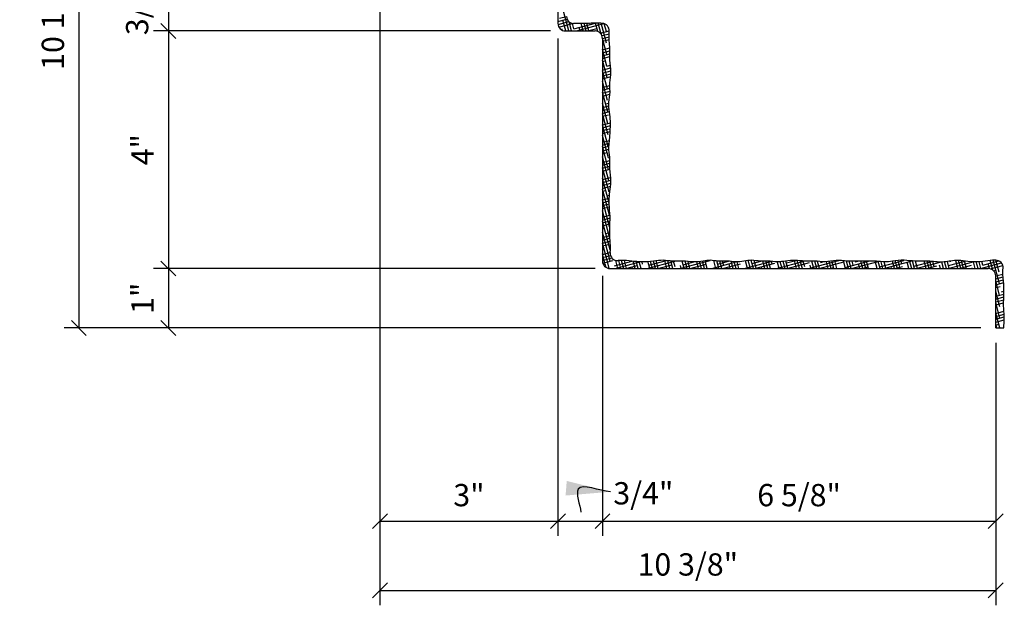
# Model space of a CAD drawing. Extents: x 4 to 126, y 4 to 90.
# Drawn here: x 8 to 24, y 71 to 80 of the extents above; entities that cross this region are included whole.
import ezdxf

# ---------------------------------------------------------------- set-up
doc = ezdxf.new("R2010")
doc.units = 0
doc.header["$MEASUREMENT"] = 0
doc.layers.get('0').update_dxf_attribs({"linetype": 'CONTINUOUS'})
doc.layers.get('DEFPOINTS').update_dxf_attribs({"linetype": 'CONTINUOUS'})
for name, color, linetype in [('DIMENSIONS', 8, 'CONTINUOUS'), ('DIMS', 8, 'CONTINUOUS'), ('FIBERGLASS', 7, 'CONTINUOUS'), ('HATCH', 124, 'CONTINUOUS')]:
    doc.layers.add(name, color=color, linetype=linetype)
doc.styles.add('DIMS', font='stylu.ttf')
doc.dimstyles.new('EDONDIMS', dxfattribs={"dimscale": 4, "dimtxt": 0.09375, "dimasz": 0.0625, "dimexe": 0.0625, "dimexo": 0.0625, "dimgap": 0.0625, "dimtad": 3, "dimdec": 4, "dimzin": 3, "dimtxsty": 'DIMS', "dimblk1": 'OBLIQUE', "dimblk2": 'OBLIQUE', "dimsah": 1, "dimcen": 0.0625, "dimclrd": 8, "dimclre": 8, "dimclrt": 8, "dimaunit": 1, "dimazin": 3, "dimtfac": 1, "dimtdec": 4, "dimtmove": 0, "dimatfit": 3, "dimtolj": 1, "dimtzin": 0})
doc.dimstyles.new('EDONDIMS$7', dxfattribs={"dimscale": 4, "dimtxt": 0.09375, "dimasz": 0.1875, "dimexe": 0.0625, "dimexo": 0.0625, "dimgap": 0.0625, "dimtad": 3, "dimdec": 4, "dimzin": 0, "dimtxsty": 'DIMS', "dimcen": 0.0625, "dimclrd": 8, "dimclre": 8, "dimclrt": 8, "dimaunit": 1, "dimazin": 3, "dimtfac": 1, "dimtdec": 4, "dimtmove": 0, "dimatfit": 3, "dimtolj": 1, "dimtzin": 0})

# ---------------------------------------------------------------- blocks, each defined once
blk = doc.blocks.new('_OBLIQUE')
at = {"layer": 'DIMENSIONS', "color": 6, "linetype": 'BYBLOCK', "ltscale": 4}
blk.add_line((-0.5, -0.5), (0.5, 0.5), dxfattribs=at)
blk = doc.blocks.new('*D193')
at = {"color": 8, "linetype": 'BYBLOCK', "ltscale": 4}
for p, q in [((-74.187, 92), (-74.187, 91.25)), ((-67.748, 91.25), (-74.437, 91.25))]:
    blk.add_line(p, q, dxfattribs=at)
at = {"layer": 'DEFPOINTS', "color": 0, "linetype": 'BYBLOCK', "ltscale": 4}
for p in [(-67.623, 92), (-74.187, 91.25), (-67.498, 91.25)]:
    blk.add_point(p, dxfattribs=at)
at = {"color": 8, "linetype": 'BYBLOCK', "ltscale": 4, "xscale": 0.25, "yscale": 0.25, "zscale": 0.25}
for p, rotation in [((-74.187, 92), 90), ((-74.187, 91.25), 270)]:
    blk.add_blockref('_OBLIQUE', p, dxfattribs=dict(at, rotation=rotation))
at = {"color": 8, "linetype": 'BYBLOCK', "ltscale": 4, "insert": (-74.713, 91.684), "char_height": 0.375, "attachment_point": 5, "rotation": 90, "style": 'DIMS'}
blk.add_mtext('\\A1;3/4"', dxfattribs=at)
blk = doc.blocks.new('*D194')
at = {"color": 8, "linetype": 'BYBLOCK', "ltscale": 4}
for p, q in [((-74.187, 91.25), (-74.187, 87.25)), ((-66.998, 87.25), (-74.437, 87.25))]:
    blk.add_line(p, q, dxfattribs=at)
at = {"layer": 'DEFPOINTS', "color": 0, "linetype": 'BYBLOCK', "ltscale": 4}
for p in [(-67.498, 91.25), (-74.187, 87.25), (-66.748, 87.25)]:
    blk.add_point(p, dxfattribs=at)
at = {"color": 8, "linetype": 'BYBLOCK', "ltscale": 4, "xscale": 0.25, "yscale": 0.25, "zscale": 0.25}
for p, rotation in [((-74.187, 91.25), 90), ((-74.187, 87.25), 270)]:
    blk.add_blockref('_OBLIQUE', p, dxfattribs=dict(at, rotation=rotation))
at = {"color": 8, "linetype": 'BYBLOCK', "ltscale": 4, "insert": (-74.625, 89.25), "char_height": 0.375, "attachment_point": 5, "rotation": 90, "style": 'DIMS'}
blk.add_mtext('\\A1;4"', dxfattribs=at)
blk = doc.blocks.new('*D195')
at = {"color": 8, "linetype": 'BYBLOCK', "ltscale": 4}
for p, q in [((-74.187, 87.25), (-74.187, 86.25)), ((-60.498, 86.25), (-74.437, 86.25))]:
    blk.add_line(p, q, dxfattribs=at)
at = {"layer": 'DEFPOINTS', "color": 0, "linetype": 'BYBLOCK', "ltscale": 4}
for p in [(-66.748, 87.25), (-74.187, 86.25), (-60.248, 86.25)]:
    blk.add_point(p, dxfattribs=at)
at = {"color": 8, "linetype": 'BYBLOCK', "ltscale": 4, "xscale": 0.25, "yscale": 0.25, "zscale": 0.25}
for p, rotation in [((-74.187, 87.25), 90), ((-74.187, 86.25), 270)]:
    blk.add_blockref('_OBLIQUE', p, dxfattribs=dict(at, rotation=rotation))
at = {"color": 8, "linetype": 'BYBLOCK', "ltscale": 4, "insert": (-74.625, 86.75), "char_height": 0.375, "attachment_point": 5, "rotation": 90, "style": 'DIMS'}
blk.add_mtext('\\A1;1"', dxfattribs=at)
blk = doc.blocks.new('*D197')
at = {"color": 8, "linetype": 'BYBLOCK', "ltscale": 4}
for p, q in [((-60.748, 97.201), (-75.945, 97.201)), ((-75.695, 97.201), (-75.695, 86.25)), ((-60.748, 86.25), (-75.945, 86.25))]:
    blk.add_line(p, q, dxfattribs=at)
at = {"layer": 'DEFPOINTS', "color": 0, "linetype": 'BYBLOCK', "ltscale": 4}
for p in [(-60.498, 97.201), (-75.695, 86.25), (-60.498, 86.25)]:
    blk.add_point(p, dxfattribs=at)
at = {"color": 8, "linetype": 'BYBLOCK', "ltscale": 4, "xscale": 0.25, "yscale": 0.25, "zscale": 0.25}
for p, rotation in [((-75.695, 97.201), 90), ((-75.695, 86.25), 270)]:
    blk.add_blockref('_OBLIQUE', p, dxfattribs=dict(at, rotation=rotation))
at = {"color": 8, "linetype": 'BYBLOCK', "ltscale": 4, "insert": (-76.133, 91.725), "char_height": 0.375, "attachment_point": 5, "rotation": 90, "style": 'DIMS'}
blk.add_mtext('\\A1;10 15/16"', dxfattribs=at)
blk = doc.blocks.new('*D198')
at = {"color": 8, "linetype": 'BYBLOCK', "ltscale": 4}
for p, q in [((-70.623, 94.87), (-70.623, 82.749)), ((-67.623, 91.125), (-67.623, 82.749)), ((-70.623, 82.999), (-67.623, 82.999))]:
    blk.add_line(p, q, dxfattribs=at)
at = {"layer": 'DEFPOINTS', "color": 0, "linetype": 'BYBLOCK', "ltscale": 4}
for p in [(-70.623, 95.12), (-67.623, 91.375), (-67.623, 82.999)]:
    blk.add_point(p, dxfattribs=at)
at = {"color": 8, "linetype": 'BYBLOCK', "ltscale": 4, "xscale": 0.25, "yscale": 0.25, "zscale": 0.25, "rotation": 180}
blk.add_blockref('_OBLIQUE', (-70.623, 82.999), dxfattribs=at)
at = {"color": 8, "linetype": 'BYBLOCK', "ltscale": 4, "xscale": 0.25, "yscale": 0.25, "zscale": 0.25}
blk.add_blockref('_OBLIQUE', (-67.623, 82.999), dxfattribs=at)
at = {"color": 8, "linetype": 'BYBLOCK', "ltscale": 4, "insert": (-69.123, 83.436), "char_height": 0.375, "attachment_point": 5, "style": 'DIMS'}
blk.add_mtext('\\A1;3"', dxfattribs=at)
blk = doc.blocks.new('*D199')
at = {"color": 8, "linetype": 'BYBLOCK', "ltscale": 4}
for p, q in [((-66.873, 87.125), (-66.873, 82.749)), ((-67.623, 82.999), (-66.873, 82.999))]:
    blk.add_line(p, q, dxfattribs=at)
at = {"layer": 'DEFPOINTS', "color": 0, "linetype": 'BYBLOCK', "ltscale": 4}
for p in [(-67.623, 91.375), (-66.873, 87.375), (-66.873, 82.999)]:
    blk.add_point(p, dxfattribs=at)
at = {"color": 8, "linetype": 'BYBLOCK', "ltscale": 4, "xscale": 0.25, "yscale": 0.25, "zscale": 0.25, "rotation": 180}
blk.add_blockref('_OBLIQUE', (-67.623, 82.999), dxfattribs=at)
at = {"color": 8, "linetype": 'BYBLOCK', "ltscale": 4, "xscale": 0.25, "yscale": 0.25, "zscale": 0.25}
blk.add_blockref('_OBLIQUE', (-66.873, 82.999), dxfattribs=at)
at = {"color": 8, "linetype": 'BYBLOCK', "ltscale": 4, "insert": (-66.185, 83.467), "char_height": 0.375, "attachment_point": 5, "style": 'DIMS'}
blk.add_mtext('\\A1;3/4"', dxfattribs=at)
blk = doc.blocks.new('*D200')
at = {"color": 8, "linetype": 'BYBLOCK', "ltscale": 4}
for p, q in [((-60.248, 86), (-60.248, 82.749)), ((-66.873, 82.999), (-60.248, 82.999))]:
    blk.add_line(p, q, dxfattribs=at)
at = {"layer": 'DEFPOINTS', "color": 0, "linetype": 'BYBLOCK', "ltscale": 4}
for p in [(-66.873, 87.375), (-60.248, 86.25), (-60.248, 82.999)]:
    blk.add_point(p, dxfattribs=at)
at = {"color": 8, "linetype": 'BYBLOCK', "ltscale": 4, "xscale": 0.25, "yscale": 0.25, "zscale": 0.25, "rotation": 180}
blk.add_blockref('_OBLIQUE', (-66.873, 82.999), dxfattribs=at)
at = {"color": 8, "linetype": 'BYBLOCK', "ltscale": 4, "xscale": 0.25, "yscale": 0.25, "zscale": 0.25}
blk.add_blockref('_OBLIQUE', (-60.248, 82.999), dxfattribs=at)
at = {"color": 8, "linetype": 'BYBLOCK', "ltscale": 4, "insert": (-63.561, 83.436), "char_height": 0.375, "attachment_point": 5, "style": 'DIMS'}
blk.add_mtext('\\A1;6 5/8"', dxfattribs=at)
blk = doc.blocks.new('*D201')
at = {"color": 8, "linetype": 'BYBLOCK', "ltscale": 4}
for p, q in [((-70.623, 94.62), (-70.623, 81.582)), ((-60.248, 85.75), (-60.248, 81.582)), ((-70.623, 81.832), (-60.248, 81.832))]:
    blk.add_line(p, q, dxfattribs=at)
at = {"layer": 'DEFPOINTS', "color": 0, "linetype": 'BYBLOCK', "ltscale": 4}
for p in [(-70.623, 94.87), (-60.248, 86), (-60.248, 81.832)]:
    blk.add_point(p, dxfattribs=at)
at = {"color": 8, "linetype": 'BYBLOCK', "ltscale": 4, "xscale": 0.25, "yscale": 0.25, "zscale": 0.25, "rotation": 180}
blk.add_blockref('_OBLIQUE', (-70.623, 81.832), dxfattribs=at)
at = {"color": 8, "linetype": 'BYBLOCK', "ltscale": 4, "xscale": 0.25, "yscale": 0.25, "zscale": 0.25}
blk.add_blockref('_OBLIQUE', (-60.248, 81.832), dxfattribs=at)
at = {"color": 8, "linetype": 'BYBLOCK', "ltscale": 4, "insert": (-65.436, 82.269), "char_height": 0.375, "attachment_point": 5, "style": 'DIMS'}
blk.add_mtext('\\A1;10 3/8"', dxfattribs=at)
blk = doc.blocks.new('*X249')
at = {"color": 0, "linetype": 'CONTINUOUS', "ltscale": 4}
for p, q in [((24.165, 85.674), (24.04, 86.14)), ((24.165, 85.855), (24.084, 86.156)), ((24.101, 86.093), (24.165, 86.11)), ((24.165, 86.036), (24.133, 86.156)), ((24.04, 86.028), (24.165, 86.062)), ((24.04, 85.98), (24.165, 86.013)), ((24.04, 85.931), (24.165, 85.965)), ((24.163, 85.5), (24.04, 85.959)), ((24.04, 85.883), (24.15, 85.912)), ((24.137, 85.416), (24.04, 85.778)), ((24.04, 85.737), (24.165, 85.771)), ((24.04, 85.689), (24.165, 85.722)), ((24.04, 85.64), (24.165, 85.674)), ((24.04, 85.592), (24.165, 85.625)), ((24.102, 85.365), (24.04, 85.597)), ((24.063, 85.33), (24.032, 85.444)), ((24.04, 85.543), (24.053, 85.547)), ((24.078, 85.456), (24.159, 85.478)), ((23.978, 85.381), (24.141, 85.425)), ((24.008, 85.34), (24.102, 85.366)), ((16.661, 80.945), (16.798, 80.982)), ((16.798, 80.749), (16.74, 80.966)), ((16.756, 81.019), (16.779, 81.026)), ((16.801, 80.918), (16.771, 81.031)), ((16.65, 80.894), (16.801, 80.934)), ((16.664, 80.849), (16.764, 80.876)), ((16.788, 80.785), (16.799, 80.788)), ((16.665, 80.704), (16.798, 80.739)), ((16.665, 80.655), (16.797, 80.691)), ((16.665, 80.607), (16.797, 80.642)), ((16.8, 80.561), (16.743, 80.773)), ((16.665, 80.558), (16.798, 80.594)), ((16.665, 80.51), (16.668, 80.51)), ((16.847, 80.206), (16.746, 80.58)), ((16.665, 80.364), (16.817, 80.405)), ((16.666, 80.316), (16.846, 80.364)), ((16.68, 80.271), (16.908, 80.332)), ((16.692, 80.42), (16.807, 80.451)), ((16.798, 80.206), (16.749, 80.387)), ((16.895, 80.206), (16.855, 80.357)), ((16.934, 80.242), (16.91, 80.332)), ((16.934, 80.242), (17.296, 80.339)), ((16.979, 80.206), (17.438, 80.328)), ((17.089, 80.206), (17.056, 80.328)), ((17.138, 80.206), (17.105, 80.329)), ((17.186, 80.206), (17.153, 80.331)), ((17.206, 80.315), (17.2, 80.334)), ((17.334, 80.198), (17.296, 80.339)), ((17.388, 80.176), (17.345, 80.338)), ((17.426, 80.215), (17.394, 80.334)), ((17.465, 80.254), (17.445, 80.326)), ((16.714, 80.232), (16.741, 80.239)), ((17.041, 80.206), (17.024, 80.266)), ((17.16, 80.206), (17.32, 80.248)), ((17.38, 80.167), (17.528, 80.207)), ((17.38, 80.167), (17.38, 80.167)), ((17.396, 80.147), (17.388, 80.176)), ((17.407, 80.126), (17.526, 80.158)), ((17.484, 80.001), (17.426, 80.215)), ((17.48, 80.194), (17.465, 80.254)), ((17.514, 80.252), (17.52, 80.253)), ((17.415, 80.08), (17.526, 80.109)), ((17.487, 79.808), (17.415, 80.076)), ((17.415, 80.031), (17.528, 80.062)), ((17.49, 79.615), (17.415, 79.895)), ((17.415, 79.837), (17.54, 79.871)), ((17.415, 79.789), (17.54, 79.822)), ((17.417, 79.886), (17.539, 79.919)), ((17.415, 79.74), (17.539, 79.773)), ((17.493, 79.421), (17.415, 79.714)), ((17.415, 79.692), (17.466, 79.705)), ((17.49, 79.615), (17.548, 79.63)), ((17.415, 79.546), (17.552, 79.583)), ((17.415, 79.497), (17.556, 79.535)), ((17.497, 79.228), (17.415, 79.533)), ((17.415, 79.449), (17.555, 79.486)), ((17.415, 79.4), (17.539, 79.433)), ((17.5, 79.035), (17.415, 79.352)), ((17.415, 79.255), (17.539, 79.288)), ((17.415, 79.206), (17.541, 79.24)), ((17.415, 79.158), (17.542, 79.192)), ((17.503, 78.842), (17.415, 79.171)), ((17.415, 79.109), (17.541, 79.143)), ((17.415, 79.061), (17.443, 79.068)), ((17.506, 78.648), (17.415, 78.99)), ((17.467, 78.977), (17.522, 78.992)), ((17.415, 78.915), (17.521, 78.944)), ((17.415, 78.867), (17.526, 78.896)), ((17.415, 78.818), (17.532, 78.849)), ((17.51, 78.455), (17.415, 78.808)), ((17.415, 78.769), (17.515, 78.796)), ((17.415, 78.624), (17.549, 78.66)), ((17.513, 78.262), (17.415, 78.627)), ((17.54, 78.706), (17.547, 78.708)), ((17.415, 78.575), (17.549, 78.611)), ((17.415, 78.527), (17.548, 78.562)), ((17.415, 78.478), (17.546, 78.513)), ((17.516, 78.069), (17.415, 78.446)), ((17.415, 78.43), (17.419, 78.431)), ((17.415, 78.284), (17.527, 78.314)), ((17.443, 78.34), (17.532, 78.364)), ((17.415, 78.236), (17.524, 78.265)), ((17.519, 77.875), (17.415, 78.265)), ((17.415, 78.187), (17.523, 78.216)), ((17.415, 78.139), (17.492, 78.159)), ((17.523, 77.682), (17.415, 78.084)), ((17.415, 77.993), (17.54, 78.027)), ((17.415, 77.944), (17.541, 77.978)), ((17.516, 78.069), (17.537, 78.074)), ((17.415, 77.896), (17.54, 77.929)), ((17.526, 77.489), (17.415, 77.903)), ((17.415, 77.847), (17.54, 77.881)), ((17.526, 77.307), (17.415, 77.722)), ((17.415, 77.653), (17.555, 77.691)), ((17.415, 77.605), (17.555, 77.642)), ((17.42, 77.703), (17.552, 77.739)), ((17.415, 77.556), (17.552, 77.593)), ((17.532, 77.102), (17.415, 77.541)), ((17.415, 77.508), (17.469, 77.522)), ((17.415, 77.362), (17.528, 77.392)), ((17.536, 76.909), (17.415, 77.36)), ((17.415, 77.314), (17.526, 77.343)), ((17.493, 77.432), (17.533, 77.442)), ((17.415, 77.265), (17.527, 77.295)), ((17.415, 77.217), (17.53, 77.247)), ((17.539, 76.716), (17.415, 77.178)), ((17.415, 77.071), (17.541, 77.105)), ((17.415, 77.022), (17.542, 77.057)), ((17.415, 76.974), (17.542, 77.008)), ((17.542, 76.523), (17.415, 76.997)), ((17.415, 76.925), (17.541, 76.959)), ((17.415, 76.877), (17.445, 76.885)), ((17.545, 76.329), (17.415, 76.816)), ((17.469, 76.794), (17.538, 76.813)), ((17.415, 76.731), (17.538, 76.764)), ((17.415, 76.683), (17.54, 76.716)), ((17.415, 76.634), (17.543, 76.669)), ((17.505, 76.3), (17.415, 76.635)), ((17.415, 76.586), (17.518, 76.613)), ((17.415, 76.44), (17.545, 76.475)), ((17.542, 76.523), (17.548, 76.524)), ((17.462, 76.28), (17.415, 76.454)), ((17.415, 76.392), (17.55, 76.428)), ((17.415, 76.343), (17.573, 76.385)), ((17.42, 76.296), (17.591, 76.342)), ((17.615, 76.251), (17.911, 76.33)), ((17.627, 76.206), (18.044, 76.318)), ((17.676, 76.206), (17.639, 76.344)), ((17.724, 76.206), (17.688, 76.341)), ((17.773, 76.206), (17.736, 76.342)), ((17.82, 76.209), (17.785, 76.341)), ((17.967, 76.206), (17.934, 76.328)), ((18.015, 76.206), (17.984, 76.322)), ((18.064, 76.206), (18.034, 76.318)), ((18.092, 76.282), (18.083, 76.316)), ((18.17, 76.206), (18.632, 76.329)), ((18.21, 76.206), (18.183, 76.306)), ((18.195, 76.261), (18.492, 76.34)), ((18.258, 76.206), (18.226, 76.325)), ((18.307, 76.206), (18.273, 76.331)), ((18.355, 76.206), (18.32, 76.337)), ((18.501, 76.206), (18.464, 76.343)), ((18.549, 76.206), (18.514, 76.338)), ((18.598, 76.206), (18.564, 76.333)), ((18.639, 76.234), (18.613, 76.33)), ((18.713, 76.206), (19.23, 76.344)), ((18.792, 76.206), (18.758, 76.331)), ((18.774, 76.271), (18.954, 76.319)), ((18.84, 76.206), (18.807, 76.329)), ((18.889, 76.206), (18.857, 76.325)), ((18.91, 76.307), (18.907, 76.321)), ((19.034, 76.206), (19.004, 76.319)), ((19.083, 76.206), (19.052, 76.323)), ((19.132, 76.206), (19.099, 76.328)), ((19.18, 76.206), (19.145, 76.336)), ((19.257, 76.206), (19.67, 76.316)), ((19.326, 76.206), (19.29, 76.339)), ((19.374, 76.206), (19.34, 76.333)), ((19.354, 76.28), (19.537, 76.329)), ((19.423, 76.206), (19.39, 76.329)), ((19.457, 76.259), (19.438, 76.33)), ((19.617, 76.206), (19.585, 76.324)), ((19.665, 76.206), (19.635, 76.318)), ((19.714, 76.206), (19.684, 76.317)), ((19.8, 76.206), (20.253, 76.327)), ((19.859, 76.206), (19.825, 76.335)), ((19.908, 76.206), (19.872, 76.341)), ((19.957, 76.206), (19.919, 76.344)), ((19.934, 76.29), (20.084, 76.33)), ((20.003, 76.212), (19.969, 76.342)), ((20.151, 76.206), (20.117, 76.33)), ((20.199, 76.206), (20.166, 76.331)), ((20.248, 76.206), (20.214, 76.33)), ((20.275, 76.284), (20.264, 76.326)), ((20.345, 76.206), (20.812, 76.331)), ((20.393, 76.206), (20.366, 76.309)), ((20.442, 76.206), (20.411, 76.321)), ((20.49, 76.206), (20.458, 76.326)), ((20.539, 76.206), (20.505, 76.332)), ((20.514, 76.3), (20.67, 76.342)), ((20.524, 76.206), (20.9, 76.306)), ((20.684, 76.206), (20.648, 76.342)), ((20.733, 76.206), (20.697, 76.34)), ((20.782, 76.206), (20.747, 76.336)), ((20.822, 76.237), (20.796, 76.332)), ((20.924, 76.216), (21.395, 76.342)), ((20.976, 76.206), (20.942, 76.332)), ((21.024, 76.206), (20.991, 76.331)), ((21.073, 76.206), (21.04, 76.327)), ((21.068, 76.206), (21.48, 76.316)), ((21.093, 76.31), (21.09, 76.322)), ((21.093, 76.31), (21.128, 76.319)), ((21.218, 76.206), (21.188, 76.32)), ((21.267, 76.206), (21.235, 76.326)), ((21.315, 76.206), (21.281, 76.333)), ((21.364, 76.206), (21.328, 76.34)), ((21.509, 76.206), (21.475, 76.336)), ((21.504, 76.225), (21.898, 76.331)), ((21.558, 76.206), (21.524, 76.331)), ((21.607, 76.206), (21.573, 76.329)), ((21.611, 76.206), (22.06, 76.326)), ((21.64, 76.262), (21.622, 76.329)), ((21.673, 76.319), (21.716, 76.331)), ((21.801, 76.206), (21.767, 76.331)), ((21.849, 76.206), (21.816, 76.33)), ((21.898, 76.206), (21.864, 76.33)), ((22.043, 76.206), (22.009, 76.332)), ((22.092, 76.206), (22.059, 76.327)), ((22.084, 76.235), (22.491, 76.344)), ((22.14, 76.206), (22.109, 76.321)), ((22.154, 76.206), (22.633, 76.334)), ((22.187, 76.214), (22.159, 76.317)), ((22.334, 76.206), (22.301, 76.331)), ((22.383, 76.206), (22.348, 76.337)), ((22.431, 76.206), (22.395, 76.342)), ((22.458, 76.287), (22.443, 76.344)), ((22.577, 76.206), (22.549, 76.311)), ((22.626, 76.206), (22.59, 76.338)), ((22.674, 76.206), (22.64, 76.333)), ((22.664, 76.245), (22.965, 76.326)), ((22.723, 76.206), (22.689, 76.331)), ((22.698, 76.206), (23.102, 76.314)), ((22.868, 76.206), (22.834, 76.332)), ((22.917, 76.206), (22.883, 76.331)), ((22.965, 76.206), (22.932, 76.329)), ((23.005, 76.239), (22.982, 76.324)), ((23.159, 76.206), (23.13, 76.314)), ((23.208, 76.206), (23.178, 76.317)), ((23.256, 76.206), (23.225, 76.323)), ((23.241, 76.206), (23.658, 76.317)), ((23.243, 76.255), (23.527, 76.331)), ((23.276, 76.312), (23.272, 76.33)), ((23.402, 76.206), (23.367, 76.336)), ((23.451, 76.206), (23.414, 76.342)), ((23.499, 76.206), (23.464, 76.338)), ((23.548, 76.206), (23.514, 76.333)), ((23.693, 76.206), (23.663, 76.317)), ((23.742, 76.206), (23.712, 76.317)), ((23.79, 76.206), (23.76, 76.319)), ((23.823, 76.265), (23.807, 76.324)), ((23.823, 76.265), (24.09, 76.336)), ((23.991, 76.18), (23.948, 76.341)), ((24.101, 75.951), (23.996, 76.345)), ((24.098, 76.144), (24.044, 76.346)), ((17.477, 76.223), (17.462, 76.28)), ((17.53, 76.206), (17.505, 76.3)), ((17.808, 76.206), (18.001, 76.258)), ((17.918, 76.206), (17.911, 76.233)), ((18.351, 76.206), (18.581, 76.267)), ((18.743, 76.206), (18.729, 76.258)), ((18.894, 76.206), (19.161, 76.277)), ((19.277, 76.206), (19.276, 76.211)), ((19.438, 76.206), (19.741, 76.287)), ((19.568, 76.206), (19.547, 76.284)), ((19.981, 76.206), (20.32, 76.297)), ((20.102, 76.206), (20.094, 76.236)), ((20.706, 76.206), (20.731, 76.212)), ((20.927, 76.206), (20.912, 76.261)), ((21.249, 76.206), (21.311, 76.222)), ((21.461, 76.206), (21.459, 76.213)), ((21.752, 76.206), (21.731, 76.286)), ((21.792, 76.206), (21.891, 76.232)), ((22.286, 76.206), (22.277, 76.239)), ((22.336, 76.206), (22.47, 76.242)), ((22.879, 76.206), (23.05, 76.252)), ((23.111, 76.206), (23.095, 76.264)), ((23.422, 76.206), (23.63, 76.261)), ((23.645, 76.206), (23.642, 76.216)), ((23.784, 76.206), (24.137, 76.3)), ((23.936, 76.204), (23.914, 76.289)), ((23.949, 76.201), (24.159, 76.257)), ((24.005, 76.168), (24.041, 76.177)), ((24.04, 76.031), (24.165, 76.065)), ((24.04, 75.983), (24.169, 76.018)), ((24.104, 75.758), (24.04, 75.998)), ((24.065, 76.087), (24.162, 76.113)), ((24.04, 75.934), (24.174, 75.97)), ((24.04, 75.886), (24.113, 75.906)), ((24.108, 75.564), (24.04, 75.817)), ((24.138, 75.815), (24.177, 75.826)), ((24.04, 75.74), (24.176, 75.777)), ((24.04, 75.692), (24.175, 75.728)), ((24.04, 75.643), (24.174, 75.679)), ((24.111, 75.371), (24.04, 75.636)), ((24.04, 75.595), (24.173, 75.63)), ((24.041, 75.45), (24.178, 75.486)), ((24.107, 75.206), (24.04, 75.455)), ((24.04, 75.401), (24.182, 75.439)), ((24.04, 75.352), (24.184, 75.391)), ((24.04, 75.304), (24.184, 75.342)), ((24.058, 75.206), (24.04, 75.274)), ((24.04, 75.255), (24.09, 75.268))]:
    blk.add_line(p, q, dxfattribs=at)

msp = doc.modelspace()

# ---------------------------------------------------------------- linework, layer by layer
at = {"layer": 'FIBERGLASS', "color": 5, "linetype": 'CONTINUOUS', "ltscale": 4}
for p, q in [((16.665013, 80.835462), (16.665013, 80.330647)), ((16.790013, 80.205647), (17.290013, 80.205647)), ((17.415013, 80.080647), (17.415013, 76.330647)), ((17.540013, 76.205647), (23.915013, 76.205647))]:
    msp.add_line(p, q, dxfattribs=at)
at = {"layer": 'FIBERGLASS', "color": 5, "ltscale": 24}
msp.add_line((24.040013, 75.205647), (24.040013, 76.080647), dxfattribs=at)
at = {"layer": 'FIBERGLASS', "ltscale": 24}
msp.add_line((24.040013, 75.205647), (24.175174, 75.205647), dxfattribs=at)
at = {"layer": 'FIBERGLASS', "color": 5, "linetype": 'CONTINUOUS', "ltscale": 4}
for centre, start, end in [((16.790013, 80.330647), 180, 270), ((17.290013, 80.080647), 0, 90), ((17.540013, 76.330647), 180, 270)]:
    msp.add_arc(centre, 0.125, start, end, dxfattribs=at)
at = {"layer": 'FIBERGLASS', "linetype": 'CONTINUOUS', "ltscale": 4}
for centre, start, end in [((16.932018, 80.454956), 182.4079977, 268.4168902), ((17.40306, 80.208391), 356.4974249, 85.7196647), ((17.669861, 76.464724), 175.8197142, 273.4041909)]:
    msp.add_arc(centre, 0.125, start, end, dxfattribs=at)
at = {"layer": 'FIBERGLASS', "linetype": 'CONTINUOUS', "ltscale": 24}
msp.add_arc((24.0394, 76.221498), 0.125, 355.1515635, 90.1438551, dxfattribs=at)
at = {"layer": 'FIBERGLASS', "color": 5, "ltscale": 24}
msp.add_arc((23.915013, 76.080647), 0.125, 0, 90, dxfattribs=at)
at = {"layer": 'FIBERGLASS', "linetype": 'CONTINUOUS', "ltscale": 8}
for points, knots in [([(17.41239, 80.333043), (17.376652, 80.335718), (17.285348, 80.343377), (17.124181, 80.32518), (16.998514, 80.32807), (16.928565, 80.330003)], [0.951891638, 0.951891638, 0.951891638, 0.951891638, 1.381426085, 2.049850575, 2.888930605, 2.888930605, 2.888930605, 2.888930605]), ([(17.545194, 76.473836), (17.547068, 76.499475), (17.552114, 76.580696), (17.534878, 76.733362), (17.53966, 76.926868), (17.546088, 77.136365), (17.516864, 77.324426), (17.540921, 77.504245), (17.566148, 77.684334), (17.532775, 77.86416), (17.547138, 78.042533), (17.510627, 78.2244), (17.544282, 78.428561), (17.55127, 78.626893), (17.544068, 78.80421), (17.507867, 78.964856), (17.552083, 79.141538), (17.529453, 79.325588), (17.568499, 79.518323), (17.532543, 79.700843), (17.54682, 79.90803), (17.522594, 80.070887), (17.526443, 80.17815), (17.527827, 80.200755)], [1.073193692, 1.073193692, 1.073193692, 1.073193692, 1.381426085, 2.049850575, 2.908053779, 3.702686737, 4.562797707, 5.16942575, 5.87154035, 6.732057165, 7.335978409, 8.006774444, 8.930944139, 9.789873319, 10.388426076, 11.060202716, 11.731979842, 12.526612311, 13.260389133, 14.057520231, 14.72501172, 15.743751784, 16.015761016, 16.015761016, 16.015761016, 16.015761016]), ([(24.039086, 76.346498), (24.035932, 76.34649), (23.977117, 76.345961), (23.862862, 76.330404), (23.695834, 76.309207), (23.532371, 76.330364), (23.346675, 76.353417), (23.139342, 76.295125), (22.911088, 76.341039), (22.695899, 76.322634), (22.495072, 76.351643), (22.322353, 76.336852), (22.166591, 76.307206), (22.026533, 76.337654), (21.869766, 76.328041), (21.705621, 76.332869), (21.530663, 76.324519), (21.350523, 76.355793), (21.169568, 76.304495), (20.992243, 76.338346), (20.824898, 76.324237), (20.661019, 76.348632), (20.50714, 76.333095), (20.353761, 76.310625), (20.213573, 76.336609), (20.067263, 76.324306), (19.93243, 76.352527), (19.794801, 76.330465), (19.659688, 76.307225), (19.514544, 76.339747), (19.37046, 76.321389), (19.235865, 76.352918), (19.099014, 76.325844), (18.942903, 76.311972), (18.768977, 76.337464), (18.598713, 76.322995), (18.435034, 76.35281), (18.262815, 76.3283), (18.085131, 76.30894), (17.905358, 76.332085), (17.772683, 76.343706), (17.695849, 76.341049), (17.677283, 76.339945)], [26.575553755, 26.575553755, 26.575553755, 26.575553755, 26.613533991, 27.283997516, 27.953939934, 28.623881866, 29.254753629, 30.183192953, 31.139068597, 31.997271801, 32.762014727, 33.558466663, 34.070244013, 34.645236608, 35.249157363, 35.948434464, 36.615925953, 37.348344323, 38.110421984, 38.811344095, 39.478835584, 40.116101054, 40.785077572, 41.327555235, 41.965070667, 42.473635565, 43.079948358, 43.591351991, 44.134726124, 44.70971872, 45.345425086, 45.856828234, 46.336634317, 46.999456558, 47.732092427, 48.431369039, 49.037682318, 49.707338807, 50.504031245, 51.173973177, 51.874667457, 52.098007726, 52.098007726, 52.098007726, 52.098007726]), ([(24.175174, 75.205647), (24.175263, 75.20749), (24.177918, 75.259697), (24.190344, 75.367418), (24.17032, 75.544772), (24.175102, 75.738278), (24.18153, 75.947774), (24.157335, 76.103474), (24.162422, 76.19289), (24.163952, 76.210933)], [0.754338948, 0.754338948, 0.754338948, 0.754338948, 0.776474816, 1.381426085, 2.049850575, 2.908053779, 3.702686737, 4.562797707, 4.780288798, 4.780288798, 4.780288798, 4.780288798])]:
    msp.add_open_spline(points, degree=3, knots=knots, dxfattribs=at)

# ---------------------------------------------------------------- block references
at = {"layer": 'HATCH', "linetype": 'CONTINUOUS', "ltscale": 4}
msp.add_blockref('*X249', (0, 0), dxfattribs=at)

# ---------------------------------------------------------------- dimensions: what is measured, and where the dimension line sits
at = {"layer": 'DIMS', "linetype": 'CONTINUOUS', "ltscale": 4}
dim = msp.add_linear_dim(base=(8.593392, 75.205647), p1=(23.79002, 86.156461), p2=(23.790013, 75.205647), angle=90, dimstyle='EDONDIMS', dxfattribs=at)
dim.commit()
dim.dimension.update_dxf_attribs({"geometry": '*D197', "text_midpoint": (8.155892, 80.681054), "insert": (84.288497, -11.044443)})
for base, p1, p2, picture, middle in [((16.665013, 71.954516), (13.665013, 84.075832), (16.665013, 80.330647), '*D198', (15.165013, 72.392016)), ((24.040013, 70.787207), (13.665013, 83.825832), (24.040013, 74.955647), '*D201', (18.852513, 71.224707))]:
    dim = msp.add_linear_dim(base=base, p1=p1, p2=p2, dimstyle='EDONDIMS', dxfattribs=at)
    dim.commit()
    dim.dimension.update_dxf_attribs({"geometry": picture, "text_midpoint": middle, "insert": (84.288497, -11.044443)})
dim = msp.add_linear_dim(base=(10.101005, 80.205647), p1=(16.665013, 80.955647), p2=(16.790013, 80.205647), angle=90, dimstyle='EDONDIMS', override={"dimse1": 1}, dxfattribs=at)
dim.commit()
dim.dimension.update_dxf_attribs({"geometry": '*D193', "text_midpoint": (9.575306, 80.639968), "dimtype": 160, "insert": (84.288497, -11.044443)})
for base, p1, p2, picture, middle in [((10.101005, 76.205647), (16.790013, 80.205647), (17.540013, 76.205647), '*D194', (9.663505, 78.205647)), ((10.101005, 75.205647), (17.540013, 76.205647), (24.040013, 75.205647), '*D195', (9.663505, 75.705647))]:
    dim = msp.add_linear_dim(base=base, p1=p1, p2=p2, angle=90, dimstyle='EDONDIMS', override={"dimse1": 1}, dxfattribs=at)
    dim.commit()
    dim.dimension.update_dxf_attribs({"geometry": picture, "text_midpoint": middle, "insert": (84.288497, -11.044443)})
dim = msp.add_linear_dim(base=(17.415013, 71.954516), p1=(16.665013, 80.330647), p2=(17.415013, 76.330647), dimstyle='EDONDIMS', override={"dimse1": 1}, dxfattribs=at)
dim.commit()
dim.dimension.update_dxf_attribs({"geometry": '*D199', "text_midpoint": (18.103608, 72.422302), "dimtype": 160, "insert": (84.288497, -11.044443)})
dim = msp.add_linear_dim(base=(24.040013, 71.954516), p1=(17.415013, 76.330647), p2=(24.040013, 75.205647), dimstyle='EDONDIMS', override={"dimse1": 1}, dxfattribs=at)
dim.commit()
dim.dimension.update_dxf_attribs({"geometry": '*D200', "text_midpoint": (20.727513, 72.392016), "insert": (84.288497, -11.044443)})

# ---------------------------------------------------------------- leaders
at = {"layer": 'DIMS', "color": 8, "linetype": 'CONTINUOUS', "ltscale": 4, "path_type": 1}
msp.add_leader([(17.550896, 72.448187), (17.00682, 72.49133), (17.050001, 72.103049)], dimstyle='EDONDIMS$7', dxfattribs=at)

doc.saveas('drawing.dxf')
